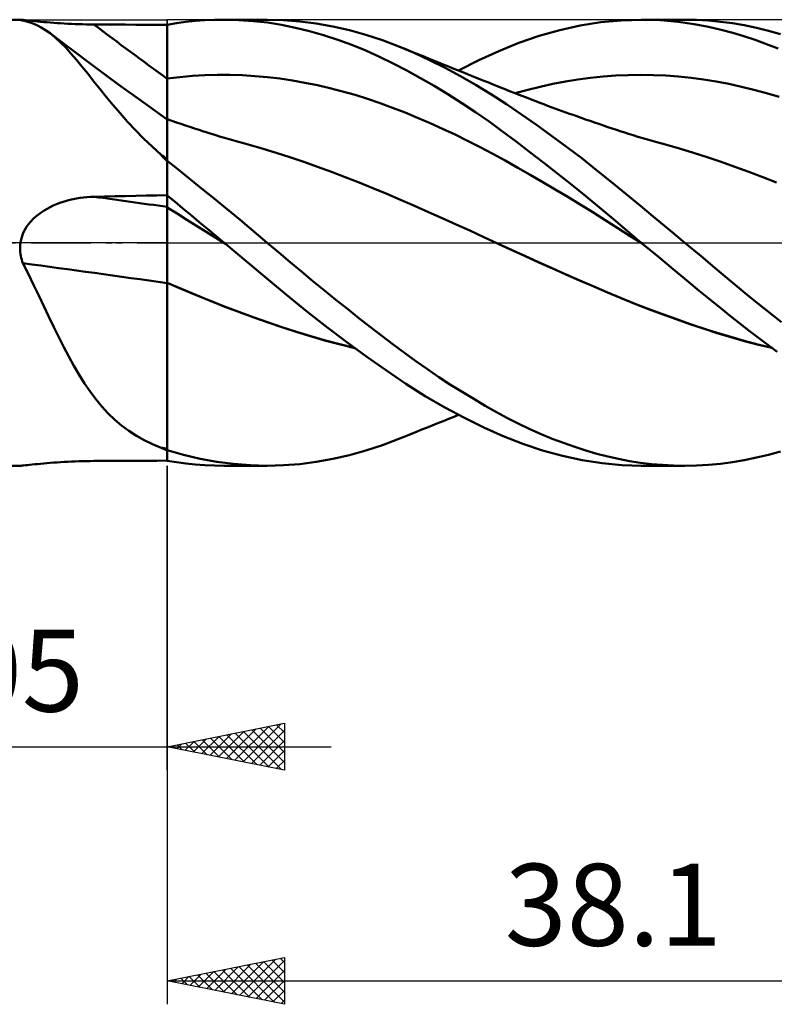
# Model space of a CAD drawing. Units: millimetres. Extents: x -62 to 110, y -44 to 47.
# Drawn here: x 13 to 45, y -33 to 10 of the extents above; entities that cross this region are included whole.
import ezdxf
from ezdxf.enums import TextEntityAlignment as Align

# ---------------------------------------------------------------- set-up
doc = ezdxf.new("R2010")
doc.units = ezdxf.units.MM
doc.header["$LTSCALE"] = 5.35
doc.linetypes.add('LONGDASH_DASH', pattern=[0.85, 0.4, -0.2, 0.05, -0.2])
for name, color, linetype in [('1', 4, 'CONTINUOUS'), ('2', 7, 'CONTINUOUS'), ('4', 2, 'LONGDASH_DASH'), ('CUT', 1, 'CONTINUOUS'), ('NOCUT', 7, 'CONTINUOUS'), ('SK4', 2, 'LONGDASH_DASH')]:
    doc.layers.add(name, color=color, linetype=linetype)
doc.styles.get("Standard").update_dxf_attribs({"font": 'Monospac821 BT'})

msp = doc.modelspace()

# ---------------------------------------------------------------- linework, layer by layer
at = {"layer": '1', "color": 4, "linetype": 'CONTINUOUS', "lineweight": 50}
for p, q in [((0, 9.525), (12.776, 9.525)), ((12.759, 9.522), (12.76, 9.523)), ((12.761, 9.52), (12.759, 9.522)), ((12.76, 9.523), (12.762, 9.524)), ((12.768, 9.517), (12.761, 9.52)), ((12.762, 9.524), (12.765, 9.525)), ((12.765, 9.525), (12.77, 9.525)), ((12.78, 9.512), (12.768, 9.517)), ((12.77, 9.525), (12.776, 9.525)), ((12.807, 9.524), (12.776, 9.525)), ((12.799, 9.507), (12.78, 9.512)), ((12.823, 9.5), (12.799, 9.507)), ((12.852, 9.52), (12.807, 9.524)), ((12.851, 9.493), (12.823, 9.5)), ((12.885, 9.485), (12.851, 9.493)), ((12.913, 9.514), (12.852, 9.52)), ((13.087, 9.439), (12.885, 9.485)), ((12.987, 9.507), (12.913, 9.514)), ((13.073, 9.497), (12.987, 9.507)), ((13.17, 9.487), (13.073, 9.497)), ((13.283, 9.375), (13.087, 9.439)), ((13.276, 9.476), (13.17, 9.487)), ((13.39, 9.464), (13.276, 9.476)), ((13.476, 9.294), (13.283, 9.375)), ((13.512, 9.451), (13.39, 9.464)), ((13.666, 9.195), (13.476, 9.294)), ((13.64, 9.439), (13.512, 9.451)), ((13.773, 9.426), (13.64, 9.439)), ((13.911, 9.414), (13.773, 9.426)), ((14.052, 9.402), (13.911, 9.414)), ((14.197, 9.391), (14.052, 9.402)), ((14.344, 9.38), (14.197, 9.391)), ((14.495, 9.37), (14.344, 9.38)), ((14.648, 9.361), (14.495, 9.37)), ((14.802, 9.352), (14.648, 9.361)), ((14.958, 9.344), (14.802, 9.352)), ((15.115, 9.338), (14.958, 9.344)), ((15.274, 9.332), (15.115, 9.338)), ((15.433, 9.328), (15.274, 9.332)), ((15.594, 9.324), (15.433, 9.328)), ((15.754, 9.322), (15.594, 9.324)), ((15.915, 9.32), (15.754, 9.322)), ((16.363, 9.318), (15.915, 9.32)), ((16.811, 9.316), (16.363, 9.318)), ((17.259, 9.314), (16.811, 9.316)), ((17.706, 9.312), (17.259, 9.314)), ((18.154, 9.31), (17.706, 9.312)), ((18.602, 9.308), (18.154, 9.31)), ((19.05, 9.306), (18.602, 9.308)), ((19.05, 9.309), (19.439, 9.373)), ((19.05, -9.309), (19.05, 9.309)), ((19.439, 9.373), (19.837, 9.427)), ((19.837, 9.427), (20.242, 9.47)), ((20.242, 9.47), (20.654, 9.501)), ((20.654, 9.501), (21.069, 9.519)), ((21.069, 9.519), (21.484, 9.525)), ((21.471, 9.525), (23.322, 9.525)), ((22.106, 9.51), (21.484, 9.525)), ((22.723, 9.468), (22.106, 9.51)), ((23.331, 9.398), (22.723, 9.468)), ((24.007, 9.507), (23.306, 9.525)), ((23.93, 9.302), (23.331, 9.398)), ((24.527, 9.18), (23.93, 9.302)), ((24.71, 9.452), (24.007, 9.507)), ((25.415, 9.362), (24.71, 9.452)), ((26.122, 9.235), (25.415, 9.362)), ((35.811, 9.078), (36.69, 9.272)), ((36.69, 9.272), (37.564, 9.413)), ((37.564, 9.413), (38.434, 9.497)), ((38.434, 9.497), (39.313, 9.525)), ((39.295, 9.525), (41.152, 9.525)), ((40.119, 9.5), (39.313, 9.525)), ((40.867, 9.435), (40.119, 9.5)), ((41.552, 9.34), (40.867, 9.435)), ((41.655, 9.516), (41.137, 9.525)), ((42.169, 9.225), (41.552, 9.34)), ((42.169, 9.487), (41.655, 9.516)), ((42.677, 9.439), (42.169, 9.487)), ((43.184, 9.371), (42.677, 9.439)), ((43.695, 9.285), (43.184, 9.371)), ((44.209, 9.179), (43.695, 9.285)), ((13.854, 9.078), (13.666, 9.195)), ((14.041, 8.944), (13.854, 9.078)), ((14.264, 8.762), (14.041, 8.944)), ((14.49, 8.602), (14.041, 8.944)), ((25.126, 9.034), (24.527, 9.18)), ((25.727, 8.862), (25.126, 9.034)), ((26.328, 8.667), (25.727, 8.862)), ((26.829, 9.074), (26.122, 9.235)), ((27.535, 8.877), (26.829, 9.074)), ((28.238, 8.645), (27.535, 8.877)), ((34.934, 8.83), (35.811, 9.078)), ((42.713, 9.099), (42.169, 9.225)), ((43.198, 8.969), (42.713, 9.099)), ((43.68, 8.823), (43.198, 8.969)), ((44.723, 9.055), (44.209, 9.179)), ((45.239, 8.913), (44.723, 9.055)), ((14.486, 8.557), (14.264, 8.762)), ((14.709, 8.331), (14.486, 8.557)), ((14.94, 8.262), (14.49, 8.602)), ((26.929, 8.447), (26.328, 8.667)), ((27.528, 8.204), (26.929, 8.447)), ((28.933, 8.381), (28.238, 8.645)), ((33.207, 8.184), (34.063, 8.531)), ((34.063, 8.531), (34.934, 8.83)), ((44.164, 8.662), (43.68, 8.823)), ((44.648, 8.486), (44.164, 8.662)), ((45.134, 8.295), (44.648, 8.486)), ((14.935, 8.083), (14.709, 8.331)), ((15.167, 7.814), (14.935, 8.083)), ((15.818, 7.607), (14.94, 8.262)), ((28.118, 7.94), (27.528, 8.204)), ((29.589, 8.104), (28.933, 8.381)), ((29.119, 8.306), (28.933, 8.38)), ((29.305, 8.231), (29.119, 8.306)), ((29.491, 8.156), (29.305, 8.231)), ((29.677, 8.081), (29.491, 8.156)), ((30.251, 7.799), (29.589, 8.104)), ((29.862, 8.007), (29.677, 8.081)), ((30.048, 7.932), (29.862, 8.007)), ((32.35, 7.79), (33.207, 8.184)), ((15.405, 7.526), (15.167, 7.814)), ((16.984, 6.747), (15.818, 7.607)), ((28.701, 7.657), (28.118, 7.94)), ((29.283, 7.354), (28.701, 7.657)), ((30.234, 7.857), (30.048, 7.932)), ((30.42, 7.783), (30.234, 7.857)), ((30.915, 7.469), (30.251, 7.799)), ((30.628, 7.699), (30.42, 7.783)), ((30.836, 7.615), (30.628, 7.699)), ((30.987, 7.555), (30.836, 7.615)), ((31.488, 7.354), (32.35, 7.79)), ((15.65, 7.223), (15.405, 7.526)), ((15.903, 6.905), (15.65, 7.223)), ((20.119, 7.121), (20.653, 7.152)), ((20.653, 7.152), (21.188, 7.168)), ((21.722, 7.167), (21.188, 7.168)), ((22.257, 7.152), (21.722, 7.167)), ((22.791, 7.12), (22.257, 7.152)), ((29.867, 7.032), (29.283, 7.354)), ((31.579, 7.114), (30.915, 7.469)), ((31.138, 7.494), (30.987, 7.555)), ((31.289, 7.433), (31.138, 7.494)), ((31.44, 7.373), (31.289, 7.433)), ((31.591, 7.312), (31.44, 7.373)), ((31.743, 7.252), (31.591, 7.312)), ((31.894, 7.191), (31.743, 7.252)), ((32.045, 7.13), (31.894, 7.191)), ((38.201, 7.137), (38.738, 7.161)), ((38.738, 7.161), (39.275, 7.17)), ((39.811, 7.162), (39.275, 7.17)), ((40.348, 7.138), (39.811, 7.162)), ((16.165, 6.575), (15.903, 6.905)), ((18.014, 6.001), (16.984, 6.747)), ((19.05, 7.01), (19.584, 7.073)), ((19.584, 7.073), (20.119, 7.121)), ((23.326, 7.072), (22.791, 7.12)), ((23.86, 7.008), (23.326, 7.072)), ((24.395, 6.928), (23.86, 7.008)), ((24.929, 6.834), (24.395, 6.928)), ((25.464, 6.725), (24.929, 6.834)), ((30.452, 6.694), (29.867, 7.032)), ((32.241, 6.734), (31.579, 7.114)), ((32.219, 7.06), (32.045, 7.13)), ((32.393, 6.99), (32.219, 7.06)), ((32.898, 6.331), (32.241, 6.734)), ((32.568, 6.92), (32.393, 6.99)), ((32.742, 6.85), (32.568, 6.92)), ((32.974, 6.756), (32.742, 6.85)), ((33.206, 6.663), (32.974, 6.756)), ((34.981, 6.663), (35.518, 6.779)), ((35.518, 6.779), (36.055, 6.881)), ((36.055, 6.881), (36.591, 6.968)), ((36.591, 6.968), (37.128, 7.04)), ((37.128, 7.04), (37.665, 7.096)), ((37.665, 7.096), (38.201, 7.137)), ((40.885, 7.098), (40.348, 7.138)), ((41.421, 7.043), (40.885, 7.098)), ((41.958, 6.972), (41.421, 7.043)), ((42.495, 6.885), (41.958, 6.972)), ((43.031, 6.781), (42.495, 6.885)), ((43.568, 6.663), (43.031, 6.781)), ((16.44, 6.235), (16.165, 6.575)), ((25.998, 6.601), (25.464, 6.725)), ((26.533, 6.463), (25.998, 6.601)), ((27.067, 6.311), (26.533, 6.463)), ((27.602, 6.145), (27.067, 6.311)), ((31.038, 6.338), (30.452, 6.694)), ((31.624, 5.966), (31.038, 6.338)), ((33.538, 5.915), (32.898, 6.331)), ((33.437, 6.57), (33.206, 6.663)), ((33.669, 6.477), (33.437, 6.57)), ((33.909, 6.382), (33.669, 6.477)), ((33.908, 6.383), (34.445, 6.53)), ((34.149, 6.288), (33.909, 6.382)), ((34.445, 6.53), (34.981, 6.663)), ((44.105, 6.53), (43.568, 6.663)), ((44.641, 6.384), (44.105, 6.53)), ((45.178, 6.224), (44.641, 6.384)), ((16.729, 5.885), (16.44, 6.235)), ((19.05, 5.264), (18.014, 6.001)), ((28.136, 5.963), (27.602, 6.145)), ((28.671, 5.767), (28.136, 5.963)), ((32.209, 5.577), (31.624, 5.966)), ((34.177, 5.483), (33.538, 5.915)), ((34.39, 6.195), (34.149, 6.288)), ((34.63, 6.103), (34.39, 6.195)), ((34.796, 6.04), (34.63, 6.103)), ((34.962, 5.977), (34.796, 6.04)), ((35.127, 5.915), (34.962, 5.977)), ((35.293, 5.853), (35.127, 5.915)), ((17.034, 5.527), (16.729, 5.885)), ((17.353, 5.169), (17.034, 5.527)), ((29.205, 5.558), (28.671, 5.767)), ((29.74, 5.338), (29.205, 5.558)), ((32.792, 5.173), (32.209, 5.577)), ((34.819, 5.034), (34.177, 5.483)), ((35.449, 5.795), (35.293, 5.853)), ((35.605, 5.737), (35.449, 5.795)), ((35.761, 5.68), (35.605, 5.737)), ((35.917, 5.623), (35.761, 5.68)), ((36.073, 5.567), (35.917, 5.623)), ((36.229, 5.51), (36.073, 5.567)), ((36.385, 5.455), (36.229, 5.51)), ((17.686, 4.812), (17.353, 5.169)), ((19.244, 5.208), (19.05, 5.277)), ((19.437, 5.14), (19.244, 5.208)), ((19.631, 5.074), (19.437, 5.14)), ((19.824, 5.008), (19.631, 5.074)), ((30.274, 5.108), (29.74, 5.338)), ((30.809, 4.867), (30.274, 5.108)), ((33.372, 4.753), (32.792, 5.173)), ((36.541, 5.399), (36.385, 5.455)), ((36.73, 5.333), (36.541, 5.399)), ((36.918, 5.267), (36.73, 5.333)), ((37.107, 5.201), (36.918, 5.267)), ((37.296, 5.136), (37.107, 5.201)), ((37.485, 5.071), (37.296, 5.136)), ((37.675, 5.006), (37.485, 5.071)), ((18.034, 4.457), (17.686, 4.812)), ((20.018, 4.943), (19.824, 5.008)), ((20.211, 4.879), (20.018, 4.943)), ((20.405, 4.816), (20.211, 4.879)), ((20.599, 4.754), (20.405, 4.816)), ((20.674, 4.73), (20.599, 4.754)), ((20.877, 4.667), (20.674, 4.73)), ((21.08, 4.604), (20.877, 4.667)), ((31.343, 4.616), (30.809, 4.867)), ((33.953, 4.32), (33.372, 4.753)), ((35.463, 4.571), (34.819, 5.034)), ((37.864, 4.942), (37.675, 5.006)), ((38.053, 4.879), (37.864, 4.942)), ((38.242, 4.816), (38.053, 4.879)), ((38.431, 4.755), (38.242, 4.816)), ((38.542, 4.719), (38.431, 4.755)), ((38.745, 4.655), (38.542, 4.719)), ((38.948, 4.591), (38.745, 4.655)), ((18.399, 4.105), (18.034, 4.457)), ((21.283, 4.542), (21.08, 4.604)), ((21.486, 4.482), (21.283, 4.542)), ((21.689, 4.422), (21.486, 4.482)), ((21.893, 4.363), (21.689, 4.422)), ((22.096, 4.306), (21.893, 4.363)), ((22.299, 4.249), (22.096, 4.306)), ((22.404, 4.22), (22.299, 4.249)), ((22.51, 4.191), (22.404, 4.22)), ((31.878, 4.355), (31.343, 4.616)), ((32.412, 4.082), (31.878, 4.355)), ((34.541, 3.874), (33.953, 4.32)), ((36.107, 4.094), (35.463, 4.571)), ((39.151, 4.529), (38.948, 4.591)), ((39.354, 4.468), (39.151, 4.529)), ((39.557, 4.408), (39.354, 4.468)), ((39.76, 4.35), (39.557, 4.408)), ((39.964, 4.292), (39.76, 4.35)), ((40.167, 4.236), (39.964, 4.292)), ((40.334, 4.19), (40.167, 4.236)), ((18.783, 3.756), (18.399, 4.105)), ((23.101, 4.023), (22.51, 4.191)), ((23.693, 3.843), (23.101, 4.023)), ((24.284, 3.651), (23.693, 3.843)), ((32.947, 3.799), (32.412, 4.082)), ((33.481, 3.505), (32.947, 3.799)), ((35.135, 3.416), (34.541, 3.874)), ((36.749, 3.605), (36.107, 4.094)), ((40.927, 4.024), (40.334, 4.19)), ((41.519, 3.846), (40.927, 4.024)), ((42.111, 3.657), (41.519, 3.846)), ((18.817, 3.714), (18.783, 3.756)), ((18.854, 3.672), (18.817, 3.714)), ((18.892, 3.631), (18.854, 3.672)), ((18.931, 3.59), (18.892, 3.631)), ((18.97, 3.549), (18.931, 3.59)), ((19.01, 3.51), (18.97, 3.549)), ((19.05, 3.472), (19.01, 3.51)), ((19.425, 3.197), (19.05, 3.496)), ((24.876, 3.451), (24.284, 3.651)), ((25.467, 3.244), (24.876, 3.451)), ((34.016, 3.204), (33.481, 3.505)), ((35.73, 2.948), (35.135, 3.416)), ((37.384, 3.105), (36.749, 3.605)), ((42.703, 3.456), (42.111, 3.657)), ((43.295, 3.245), (42.703, 3.456)), ((19.808, 2.891), (19.425, 3.197)), ((26.059, 3.028), (25.467, 3.244)), ((26.651, 2.805), (26.059, 3.028)), ((34.55, 2.898), (34.016, 3.204)), ((36.327, 2.472), (35.73, 2.948)), ((38.009, 2.6), (37.384, 3.105)), ((43.887, 3.027), (43.295, 3.245)), ((44.479, 2.802), (43.887, 3.027)), ((20.197, 2.578), (19.808, 2.891)), ((20.588, 2.261), (20.197, 2.578)), ((27.242, 2.573), (26.651, 2.805)), ((27.834, 2.333), (27.242, 2.573)), ((35.085, 2.588), (34.55, 2.898)), ((35.619, 2.273), (35.085, 2.588)), ((38.633, 2.087), (38.009, 2.6)), ((45.071, 2.57), (44.479, 2.802)), ((20.98, 1.943), (20.588, 2.261)), ((28.425, 2.085), (27.834, 2.333)), ((36.154, 1.953), (35.619, 2.273)), ((36.922, 1.989), (36.327, 2.472)), ((14.317, 1.645), (14.456, 1.698)), ((14.456, 1.698), (14.597, 1.746)), ((14.597, 1.746), (14.739, 1.79)), ((14.739, 1.79), (14.883, 1.828)), ((14.883, 1.828), (15.028, 1.861)), ((15.028, 1.861), (15.174, 1.89)), ((15.174, 1.89), (15.321, 1.914)), ((15.321, 1.914), (15.469, 1.934)), ((15.469, 1.934), (15.617, 1.948)), ((15.617, 1.948), (15.766, 1.959)), ((15.766, 1.959), (15.915, 1.964)), ((15.915, 1.964), (16.363, 1.974)), ((16.363, 1.974), (16.811, 1.984)), ((16.811, 1.984), (17.259, 1.994)), ((17.259, 1.994), (17.706, 2.003)), ((17.706, 2.003), (18.154, 2.012)), ((18.154, 2.012), (18.602, 2.021)), ((18.602, 2.021), (19.05, 2.029)), ((19.382, 1.74), (19.05, 2.016)), ((19.719, 1.459), (19.382, 1.74)), ((21.372, 1.623), (20.98, 1.943)), ((29.017, 1.83), (28.425, 2.085)), ((29.608, 1.572), (29.017, 1.83)), ((36.688, 1.628), (36.154, 1.953)), ((37.515, 1.499), (36.922, 1.989)), ((39.26, 1.57), (38.633, 2.087)), ((13.544, 1.208), (13.664, 1.296)), ((13.664, 1.296), (13.788, 1.377)), ((13.788, 1.377), (13.916, 1.452)), ((13.916, 1.452), (14.046, 1.522)), ((14.046, 1.522), (14.18, 1.586)), ((14.18, 1.586), (14.317, 1.645)), ((19.464, 1.244), (19.05, 1.504)), ((20.062, 1.173), (19.719, 1.459)), ((21.764, 1.301), (21.372, 1.623)), ((22.156, 0.976), (21.764, 1.301)), ((30.2, 1.311), (29.608, 1.572)), ((30.791, 1.049), (30.2, 1.311)), ((37.223, 1.298), (36.688, 1.628)), ((37.757, 0.963), (37.223, 1.298)), ((38.105, 1.003), (37.515, 1.499)), ((39.89, 1.049), (39.26, 1.57)), ((13.125, 0.795), (13.22, 0.908)), ((13.22, 0.908), (13.321, 1.014)), ((13.321, 1.014), (13.43, 1.114)), ((13.43, 1.114), (13.544, 1.208)), ((19.879, 0.984), (19.464, 1.244)), ((20.293, 0.725), (19.879, 0.984)), ((20.41, 0.883), (20.062, 1.173)), ((20.763, 0.589), (20.41, 0.883)), ((22.547, 0.651), (22.156, 0.976)), ((31.383, 0.783), (30.791, 1.049)), ((38.292, 0.623), (37.757, 0.963)), ((38.697, 0.504), (38.105, 1.003)), ((40.522, 0.525), (39.89, 1.049)), ((12.898, 0.419), (12.964, 0.551)), ((12.964, 0.551), (13.04, 0.676)), ((13.04, 0.676), (13.125, 0.795)), ((20.708, 0.465), (20.293, 0.725)), ((21.122, 0.206), (20.708, 0.465)), ((21.117, 0.295), (20.763, 0.589)), ((22.936, 0.324), (22.547, 0.651)), ((31.975, 0.515), (31.383, 0.783)), ((32.566, 0.244), (31.975, 0.515)), ((38.826, 0.283), (38.292, 0.623)), ((39.295, 0), (38.697, 0.504)), ((41.152, 0), (40.522, 0.525)), ((12.766, -0.08), (12.776, 0)), ((12.776, 0), (12.804, 0.143)), ((12.804, 0.143), (12.845, 0.283)), ((12.845, 0.283), (12.898, 0.419)), ((21.472, 0), (21.117, 0.295)), ((21.536, -0.054), (21.122, 0.206)), ((21.482, -0.009), (21.472, 0)), ((23.322, 0), (22.936, 0.324)), ((23.808, -0.414), (23.322, 0)), ((33.158, -0.03), (32.566, 0.244)), ((39.36, -0.054), (38.826, 0.283)), ((39.306, -0.009), (39.295, 0)), ((41.848, -0.581), (41.152, 0)), ((12.759, -0.243), (12.761, -0.161)), ((12.762, -0.324), (12.759, -0.243)), ((12.761, -0.161), (12.766, -0.08)), ((12.769, -0.405), (12.762, -0.324)), ((12.779, -0.485), (12.769, -0.405)), ((21.515, -0.036), (21.482, -0.009)), ((21.526, -0.045), (21.515, -0.036)), ((21.536, -0.054), (21.526, -0.045)), ((22.422, -0.791), (21.536, -0.054)), ((24.295, -0.825), (23.808, -0.414)), ((33.734, -0.298), (33.157, -0.029)), ((33.744, -0.302), (33.158, -0.03)), ((34.318, -0.566), (33.734, -0.298)), ((34.33, -0.572), (33.744, -0.302)), ((39.317, -0.018), (39.306, -0.009)), ((39.328, -0.027), (39.317, -0.018)), ((39.339, -0.036), (39.328, -0.027)), ((39.35, -0.045), (39.339, -0.036)), ((39.36, -0.055), (39.35, -0.045)), ((40.025, -0.609), (39.36, -0.055)), ((12.794, -0.564), (12.779, -0.485)), ((12.811, -0.643), (12.794, -0.564)), ((12.833, -0.721), (12.811, -0.643)), ((12.857, -0.799), (12.833, -0.721)), ((12.885, -0.875), (12.857, -0.799)), ((23.292, -1.517), (22.422, -0.791)), ((24.783, -1.234), (24.295, -0.825)), ((34.904, -0.831), (34.318, -0.566)), ((34.916, -0.838), (34.33, -0.572)), ((35.489, -1.093), (34.904, -0.831)), ((35.502, -1.101), (34.916, -0.838)), ((40.65, -1.127), (40.025, -0.609)), ((42.534, -1.158), (41.848, -0.581)), ((13.115, -1.338), (12.885, -0.875)), ((25.272, -1.639), (24.783, -1.234)), ((36.074, -1.352), (35.489, -1.093)), ((36.088, -1.361), (35.502, -1.101)), ((41.234, -1.608), (40.65, -1.127)), ((43.215, -1.73), (42.534, -1.158)), ((13.338, -1.798), (13.115, -1.338)), ((24.146, -2.227), (23.292, -1.517)), ((25.762, -2.04), (25.272, -1.639)), ((36.659, -1.607), (36.074, -1.352)), ((36.674, -1.617), (36.088, -1.361)), ((37.243, -1.859), (36.659, -1.607)), ((37.261, -1.871), (36.674, -1.617)), ((41.773, -2.051), (41.234, -1.608)), ((13.556, -2.256), (13.338, -1.798)), ((19.661, -1.972), (19.05, -1.707)), ((19.666, -1.977), (19.05, -1.71)), ((20.272, -2.229), (19.661, -1.972)), ((20.282, -2.237), (19.666, -1.977)), ((26.253, -2.437), (25.762, -2.04)), ((37.826, -2.108), (37.243, -1.859)), ((37.847, -2.121), (37.261, -1.871)), ((42.265, -2.452), (41.773, -2.051)), ((43.903, -2.296), (43.215, -1.73)), ((13.772, -2.711), (13.556, -2.256)), ((20.884, -2.478), (20.272, -2.229)), ((20.898, -2.488), (20.282, -2.237)), ((21.496, -2.719), (20.884, -2.478)), ((21.514, -2.731), (20.898, -2.488)), ((24.999, -2.919), (24.146, -2.227)), ((26.744, -2.829), (26.253, -2.437)), ((38.406, -2.352), (37.826, -2.108)), ((38.433, -2.367), (37.847, -2.121)), ((38.994, -2.591), (38.406, -2.352)), ((39.019, -2.605), (38.433, -2.367)), ((42.707, -2.812), (42.265, -2.452)), ((44.594, -2.852), (43.903, -2.296)), ((13.986, -3.161), (13.772, -2.711)), ((22.109, -2.953), (21.496, -2.719)), ((22.13, -2.967), (21.514, -2.731)), ((25.855, -3.59), (24.999, -2.919)), ((27.235, -3.218), (26.744, -2.829)), ((39.584, -2.821), (38.994, -2.591)), ((39.605, -2.834), (39.019, -2.605)), ((40.174, -3.044), (39.584, -2.821)), ((40.191, -3.055), (39.605, -2.834)), ((43.106, -3.135), (42.707, -2.812)), ((45.287, -3.397), (44.594, -2.852)), ((14.199, -3.604), (13.986, -3.161)), ((22.722, -3.179), (22.109, -2.953)), ((22.746, -3.194), (22.13, -2.967)), ((23.335, -3.398), (22.722, -3.179)), ((23.363, -3.414), (22.746, -3.194)), ((27.724, -3.601), (27.235, -3.218)), ((40.764, -3.257), (40.174, -3.044)), ((40.777, -3.268), (40.191, -3.055)), ((41.353, -3.462), (40.764, -3.257)), ((41.363, -3.472), (40.777, -3.268)), ((43.502, -3.449), (43.106, -3.135)), ((14.412, -4.036), (14.199, -3.604)), ((23.945, -3.608), (23.335, -3.398)), ((23.979, -3.625), (23.363, -3.414)), ((24.563, -3.808), (23.945, -3.608)), ((24.595, -3.825), (23.979, -3.625)), ((26.713, -4.24), (25.855, -3.59)), ((28.211, -3.978), (27.724, -3.601)), ((41.943, -3.659), (41.353, -3.462)), ((41.95, -3.668), (41.363, -3.472)), ((42.531, -3.847), (41.943, -3.659)), ((42.536, -3.856), (41.95, -3.668)), ((43.9, -3.759), (43.502, -3.449)), ((44.297, -4.062), (43.9, -3.759)), ((14.625, -4.457), (14.412, -4.036)), ((25.182, -3.996), (24.563, -3.808)), ((25.211, -4.011), (24.595, -3.825)), ((25.801, -4.171), (25.182, -3.996)), ((25.827, -4.186), (25.211, -4.011)), ((26.421, -4.334), (25.801, -4.171)), ((26.443, -4.347), (25.827, -4.186)), ((28.694, -4.347), (28.211, -3.978)), ((43.113, -4.024), (42.531, -3.847)), ((43.122, -4.034), (42.536, -3.856)), ((43.694, -4.189), (43.113, -4.024)), ((43.708, -4.2), (43.122, -4.034)), ((44.279, -4.343), (43.694, -4.189)), ((44.294, -4.354), (43.708, -4.2)), ((44.696, -4.36), (44.297, -4.062)), ((14.841, -4.866), (14.625, -4.457)), ((27.042, -4.484), (26.421, -4.334)), ((27.059, -4.497), (26.443, -4.347)), ((27.568, -4.868), (26.713, -4.24)), ((29.178, -4.708), (28.694, -4.347)), ((44.864, -4.484), (44.279, -4.343)), ((44.88, -4.496), (44.294, -4.354)), ((45.095, -4.653), (44.696, -4.36)), ((15.06, -5.262), (14.841, -4.866)), ((28.406, -5.462), (27.568, -4.868)), ((29.668, -5.061), (29.178, -4.708)), ((15.285, -5.644), (15.06, -5.262)), ((29.235, -6.023), (28.406, -5.462)), ((30.16, -5.405), (29.668, -5.061)), ((30.654, -5.739), (30.16, -5.405)), ((15.517, -6.011), (15.285, -5.644)), ((31.148, -6.062), (30.654, -5.739)), ((15.754, -6.359), (15.517, -6.011)), ((30.068, -6.547), (29.235, -6.023)), ((31.642, -6.373), (31.148, -6.062)), ((16, -6.687), (15.754, -6.359)), ((16.256, -6.997), (16, -6.687)), ((30.903, -7.035), (30.068, -6.547)), ((32.135, -6.673), (31.642, -6.373)), ((32.626, -6.961), (32.135, -6.673)), ((16.523, -7.287), (16.256, -6.997)), ((31.739, -7.485), (30.903, -7.035)), ((33.109, -7.234), (32.626, -6.961)), ((16.804, -7.558), (16.523, -7.287)), ((17.1, -7.81), (16.804, -7.558)), ((30.871, -7.602), (31.025, -7.54)), ((31.025, -7.54), (31.334, -7.416)), ((31.334, -7.416), (31.488, -7.354)), ((32.572, -7.896), (31.739, -7.485)), ((33.583, -7.49), (33.109, -7.234)), ((34.058, -7.731), (33.583, -7.49)), ((17.408, -8.039), (17.1, -7.81)), ((29.883, -7.998), (30.074, -7.922)), ((30.074, -7.922), (30.264, -7.845)), ((30.264, -7.845), (30.455, -7.768)), ((30.455, -7.768), (30.673, -7.681)), ((30.673, -7.681), (30.871, -7.602)), ((33.4, -8.266), (32.572, -7.896)), ((34.536, -7.958), (34.058, -7.731)), ((35.014, -8.171), (34.536, -7.958)), ((17.729, -8.247), (17.408, -8.039)), ((18.064, -8.434), (17.729, -8.247)), ((28.238, -8.645), (28.933, -8.381)), ((28.933, -8.38), (29.123, -8.304)), ((29.123, -8.304), (29.313, -8.227)), ((29.313, -8.227), (29.503, -8.151)), ((29.503, -8.151), (29.693, -8.075)), ((29.693, -8.075), (29.883, -7.998)), ((34.23, -8.592), (33.4, -8.266)), ((35.494, -8.369), (35.014, -8.171)), ((35.973, -8.552), (35.494, -8.369)), ((18.415, -8.602), (18.064, -8.434)), ((18.783, -8.753), (18.415, -8.602)), ((18.817, -8.771), (18.783, -8.753)), ((18.854, -8.789), (18.817, -8.771)), ((18.892, -8.806), (18.854, -8.789)), ((18.931, -8.823), (18.892, -8.806)), ((18.97, -8.839), (18.931, -8.823)), ((27.535, -8.877), (28.238, -8.645)), ((35.075, -8.873), (34.23, -8.592)), ((36.451, -8.719), (35.973, -8.552)), ((36.927, -8.872), (36.451, -8.719)), ((19.01, -8.855), (18.97, -8.839)), ((19.05, -8.87), (19.01, -8.855)), ((19.741, -9.058), (19.05, -8.86)), ((20.453, -9.225), (19.741, -9.058)), ((21.168, -9.355), (20.453, -9.225)), ((25.415, -9.362), (26.122, -9.235)), ((26.122, -9.235), (26.829, -9.074)), ((26.829, -9.074), (27.535, -8.877)), ((35.925, -9.106), (35.075, -8.873)), ((36.774, -9.288), (35.925, -9.106)), ((37.398, -9.009), (36.927, -8.872)), ((37.864, -9.129), (37.398, -9.009)), ((38.328, -9.233), (37.864, -9.129)), ((38.793, -9.322), (38.328, -9.233)), ((43.695, -9.285), (44.209, -9.179)), ((44.209, -9.179), (44.723, -9.055)), ((44.723, -9.055), (45.239, -8.913)), ((0, -9.525), (12.776, -9.525)), ((12.776, -9.525), (12.807, -9.524)), ((12.807, -9.524), (12.852, -9.52)), ((12.852, -9.52), (12.913, -9.514)), ((12.913, -9.514), (12.987, -9.507)), ((12.987, -9.507), (13.073, -9.497)), ((13.073, -9.497), (13.17, -9.487)), ((13.17, -9.487), (13.276, -9.476)), ((13.276, -9.476), (13.39, -9.464)), ((13.39, -9.464), (13.512, -9.451)), ((13.512, -9.451), (13.64, -9.439)), ((13.64, -9.439), (13.773, -9.426)), ((13.773, -9.426), (13.911, -9.414)), ((13.911, -9.414), (14.052, -9.402)), ((14.052, -9.402), (14.197, -9.391)), ((14.197, -9.391), (14.344, -9.38)), ((14.344, -9.38), (14.495, -9.37)), ((14.495, -9.37), (14.648, -9.361)), ((14.648, -9.361), (14.802, -9.352)), ((14.802, -9.352), (14.958, -9.344)), ((14.958, -9.344), (15.115, -9.338)), ((15.115, -9.338), (15.274, -9.332)), ((15.274, -9.332), (15.433, -9.328)), ((15.433, -9.328), (15.594, -9.324)), ((15.594, -9.324), (15.754, -9.322)), ((15.754, -9.322), (15.915, -9.32)), ((15.915, -9.32), (16.363, -9.318)), ((16.363, -9.318), (16.811, -9.316)), ((16.811, -9.316), (17.259, -9.314)), ((17.259, -9.314), (17.706, -9.312)), ((17.706, -9.312), (18.154, -9.31)), ((18.154, -9.31), (18.602, -9.308)), ((18.602, -9.308), (19.05, -9.306)), ((19.439, -9.373), (19.05, -9.309)), ((19.837, -9.427), (19.439, -9.373)), ((20.242, -9.47), (19.837, -9.427)), ((20.654, -9.501), (20.242, -9.47)), ((21.069, -9.519), (20.654, -9.501)), ((21.484, -9.525), (21.069, -9.519)), ((21.884, -9.449), (21.168, -9.355)), ((23.322, -9.525), (21.471, -9.525)), ((22.599, -9.506), (21.884, -9.449)), ((23.306, -9.525), (22.599, -9.506)), ((23.306, -9.525), (24.007, -9.507)), ((24.007, -9.507), (24.71, -9.452)), ((24.71, -9.452), (25.415, -9.362)), ((37.62, -9.42), (36.774, -9.288)), ((38.462, -9.499), (37.62, -9.42)), ((39.313, -9.525), (38.462, -9.499)), ((39.26, -9.395), (38.793, -9.322)), ((39.729, -9.451), (39.26, -9.395)), ((41.152, -9.525), (39.295, -9.525)), ((40.198, -9.492), (39.729, -9.451)), ((40.668, -9.516), (40.198, -9.492)), ((41.137, -9.525), (40.668, -9.516)), ((41.137, -9.525), (41.655, -9.516)), ((41.655, -9.516), (42.169, -9.487)), ((42.169, -9.487), (42.677, -9.439)), ((42.677, -9.439), (43.184, -9.371)), ((43.184, -9.371), (43.695, -9.285))]:
    msp.add_line(p, q, dxfattribs=at)
for centre, major_axis, ratio, start_param, end_param in [((104.733, 134.845), (-87.71, 134.419), 0.951939, 1.931116, 1.955557), ((102.065, 133.105), (-87.62, 134.282), 0.951939, 1.973354, 1.975396), ((104.733, -44.039), (-154.976, 41.76), 0.167376, 5.342599, 5.367041), ((103.847, -47.326), (-155.699, 41.955), 0.167376, 5.332737, 5.380642), ((102.065, -53.938), (-154.818, 41.717), 0.167376, 5.322761, 5.324803)]:
    msp.add_ellipse(centre, major_axis=major_axis, ratio=ratio, start_param=start_param, end_param=end_param, dxfattribs=at)
at = {"layer": '2', "color": 7, "linetype": 'CONTINUOUS', "lineweight": 25}
for p, q in [((19.05, -22.525), (19.05, -9.525)), ((19.05, -9.525), (19.05, -32.525)), ((19.05, -21.525), (24.05, -20.525)), ((22.291, -22.173), (23.911, -20.553)), ((23.719, -20.591), (24.05, -20.922)), ((24.05, -20.525), (24.05, -22.525)), ((20.877, -21.89), (21.79, -20.977)), ((21.23, -21.961), (22.321, -20.871)), ((21.584, -22.032), (22.851, -20.765)), ((21.598, -21.015), (22.871, -22.289)), ((21.937, -22.102), (23.381, -20.659)), ((21.951, -20.945), (23.402, -22.395)), ((22.305, -20.874), (23.932, -22.501)), ((22.645, -22.244), (24.05, -20.838)), ((22.658, -20.803), (24.05, -22.195)), ((23.012, -20.733), (24.05, -21.771)), ((23.365, -20.662), (24.05, -21.346)), ((19.463, -21.608), (19.669, -21.401)), ((19.476, -21.44), (19.69, -21.653)), ((19.816, -21.678), (20.199, -21.295)), ((19.83, -21.369), (20.22, -21.759)), ((20.17, -21.749), (20.73, -21.189)), ((20.183, -21.298), (20.75, -21.865)), ((20.523, -21.82), (21.26, -21.083)), ((20.537, -21.228), (21.28, -21.971)), ((20.891, -21.157), (21.811, -22.077)), ((21.244, -21.086), (22.341, -22.183)), ((22.998, -22.315), (24.05, -21.263)), ((-7, -21.525), (26.05, -21.525)), ((24.05, -22.525), (19.05, -21.525)), ((19.109, -21.537), (19.139, -21.507)), ((19.123, -21.51), (19.159, -21.547)), ((23.352, -22.385), (24.05, -21.687)), ((23.705, -22.456), (24.05, -22.111)), ((19.05, -31.525), (24.05, -30.525)), ((22.139, -32.143), (23.684, -30.598)), ((22.493, -32.214), (24.05, -30.656)), ((23.517, -30.632), (24.05, -31.164)), ((23.871, -30.561), (24.05, -30.74)), ((24.05, -30.525), (24.05, -32.525)), ((20.725, -31.86), (21.562, -31.023)), ((21.078, -31.931), (22.093, -30.916)), ((21.396, -31.056), (22.569, -32.229)), ((21.432, -32.001), (22.623, -30.81)), ((21.75, -30.985), (23.099, -32.335)), ((21.785, -32.072), (23.153, -30.704)), ((22.103, -30.914), (23.63, -32.441)), ((22.457, -30.844), (24.05, -32.437)), ((22.81, -30.773), (24.05, -32.013)), ((22.846, -32.284), (24.05, -31.08)), ((23.164, -30.702), (24.05, -31.588)), ((19.05, -31.525), (57.15, -31.525)), ((24.05, -32.525), (19.05, -31.525)), ((19.275, -31.48), (19.387, -31.592)), ((19.311, -31.577), (19.441, -31.447)), ((19.628, -31.409), (19.917, -31.698)), ((19.664, -31.648), (19.971, -31.341)), ((19.982, -31.339), (20.448, -31.805)), ((20.018, -31.719), (20.502, -31.235)), ((20.335, -31.268), (20.978, -31.911)), ((20.371, -31.789), (21.032, -31.129)), ((20.689, -31.197), (21.508, -32.017)), ((21.043, -31.126), (22.039, -32.123)), ((23.2, -32.355), (24.05, -31.505)), ((23.553, -32.426), (24.05, -31.929)), ((23.907, -32.496), (24.05, -32.353))]:
    msp.add_line(p, q, dxfattribs=at)
at = {"layer": '4', "color": 2, "linetype": 'LONGDASH_DASH', "lineweight": 25}
msp.add_line((0, 0), (57.15, 0), dxfattribs=at)
at = {"layer": 'CUT', "color": 1, "linetype": 'CONTINUOUS', "lineweight": 25}
for p, q in [((53.975, 9.525), (19.05, 9.525)), ((19.05, 9.525), (19.05, 9.52)), ((19.05, 9.52), (19.05, 0)), ((19.05, 0), (57.15, 0))]:
    msp.add_line(p, q, dxfattribs=at)
at = {"layer": 'NOCUT', "color": 7, "linetype": 'CONTINUOUS', "lineweight": 25}
for p, q in [((0, 9.525), (19.05, 9.525)), ((19.05, 9.52), (19.05, 9.525)), ((19.05, 0), (19.05, 9.52)), ((19.05, 0), (0, 0))]:
    msp.add_line(p, q, dxfattribs=at)
at = {"layer": 'SK4', "color": 2, "linetype": 'LONGDASH_DASH', "lineweight": 25}
msp.add_line((-50.45, 0), (63.15, 0), dxfattribs=at)

# ---------------------------------------------------------------- texts
at = {"layer": '2', "color": 7, "linetype": 'CONTINUOUS', "lineweight": 25}
for s, p in [('19.05', (9.525, -20.025)), ('38.1', (38.1, -30.025))]:
    msp.add_text(s, height=3.5, dxfattribs=at).set_placement(p, align=Align.CENTER)

doc.saveas('drawing.dxf')
